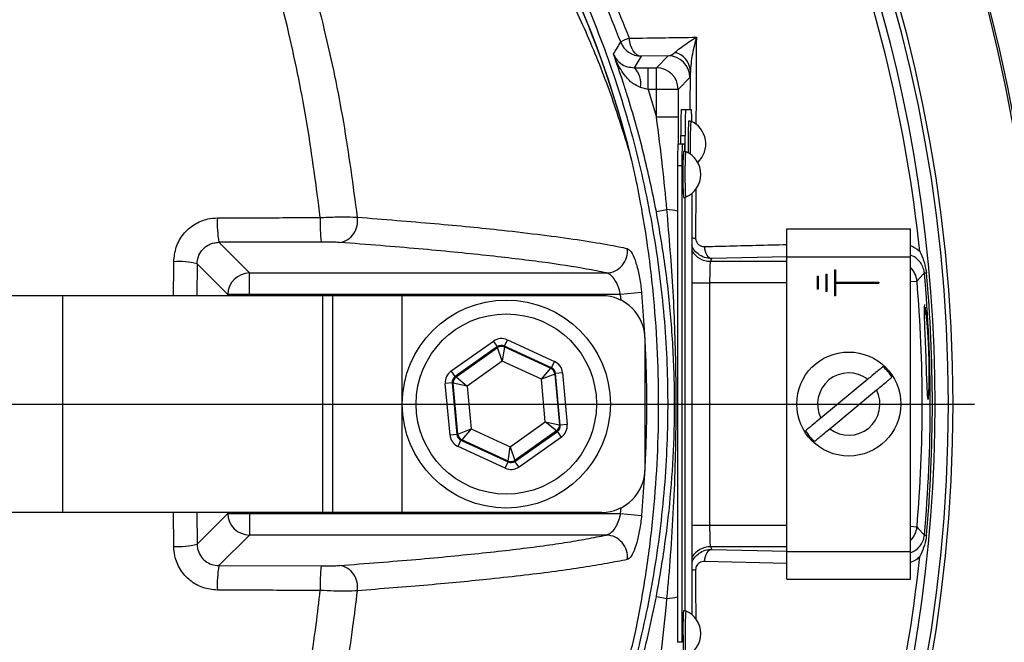
# Model space of a CAD drawing. Extents: x 300 to 4100, y 100 to 5860.
# Drawn here: x 2983 to 3096, y 1309 to 1381 of the extents above; entities that cross this region are included whole.
import ezdxf

# ---------------------------------------------------------------- set-up
doc = ezdxf.new("R2010")
doc.units = 0
doc.header["$LTSCALE"] = 20
doc.layers.get('0').update_dxf_attribs({"linetype": 'CONTINUOUS'})
doc.layers.add('AM_BOR', color=7, linetype='CONTINUOUS')
doc.styles.add('SLDTEXTSTYLE0', font='TXT', dxfattribs={"width": 0.605})
doc.dimstyles.new('SLDDIMSTYLE0', dxfattribs={"dimtxt": 40, "dimasz": 40, "dimexe": 0, "dimexo": 0.0625, "dimgap": 10, "dimtad": 1, "dimdec": 0, "dimrnd": 1e-09, "dimzin": 12, "dimtxsty": 'SLDTEXTSTYLE0', "dimsah": 1, "dimcen": 0.09, "dimazin": 3, "dimtfac": 1, "dimtdec": 0, "dimtofl": 0, "dimtmove": 0, "dimatfit": 3, "dimtolj": 1, "dimtzin": 12})
doc.dimstyles.new('SLDDIMSTYLE2', dxfattribs={"dimtxt": 40, "dimasz": 40, "dimexe": 0, "dimexo": 0.0625, "dimgap": 10, "dimtad": 1, "dimdec": 0, "dimrnd": 1e-09, "dimzin": 12, "dimtxsty": 'SLDTEXTSTYLE0', "dimsah": 1, "dimcen": 0.09, "dimazin": 3, "dimtfac": 1, "dimtdec": 0, "dimtmove": 0, "dimatfit": 3, "dimtolj": 1, "dimtzin": 12})

# ---------------------------------------------------------------- blocks, each defined once
blk = doc.blocks.new('_D_5')
at = {"layer": 'AM_BOR', "color": 7}
for p, q in [((2977.53, 1568.99), (3502.66, 1568.99)), ((3482.66, 1568.99), (3482.66, 1336.45)), ((3412.11, 1490.92), (3412.11, 1504.67)), ((3412.11, 1504.67), (3473.5, 1504.67)), ((3473.5, 1504.67), (3473.5, 1490.92)), ((3412.11, 1414.53), (3412.11, 1400.78)), ((3473.5, 1400.78), (3473.5, 1414.53)), ((3412.11, 1400.78), (3473.5, 1400.78)), ((3113.05, 1336.45), (3502.66, 1336.45))]:
    blk.add_line(p, q, dxfattribs=at)
for points in [[(3482.66, 1568.99), (3477.66, 1528.99), (3487.66, 1528.99)], [(3482.66, 1336.45), (3487.66, 1376.45), (3477.66, 1376.45)]]:
    blk.add_solid(points, dxfattribs=at)
at = {"layer": 'AM_BOR', "color": 7, "char_height": 40, "attachment_point": 1, "rotation": 90, "style": 'SLDTEXTSTYLE0'}
for s, insert in [('233', (3351.38, 1406.89)), ('9.2', (3421.93, 1414.53))]:
    blk.add_mtext(s, dxfattribs=dict(at, insert=insert))
blk = doc.blocks.new('_D_6')
at = {"layer": 'AM_BOR', "color": 7}
for p, q in [((3482.66, 1336.45), (3482.66, 1396.45)), ((3113.05, 1336.45), (3502.66, 1336.45)), ((3482.66, 1029.75), (3482.66, 1336.45)), ((3412.11, 1236.57), (3412.11, 1250.32)), ((3412.11, 1250.32), (3473.5, 1250.32)), ((3473.5, 1250.32), (3473.5, 1236.57)), ((3412.11, 1129.63), (3412.11, 1115.88)), ((3473.5, 1115.88), (3473.5, 1129.63)), ((3412.11, 1115.88), (3473.5, 1115.88)), ((2982.24, 1029.75), (3502.66, 1029.75)), ((3482.66, 1029.75), (3482.66, 969.75))]:
    blk.add_line(p, q, dxfattribs=at)
for points in [[(3482.66, 1336.45), (3487.66, 1376.45), (3477.66, 1376.45)], [(3482.66, 1029.75), (3477.66, 989.75), (3487.66, 989.75)]]:
    blk.add_solid(points, dxfattribs=at)
at = {"layer": 'AM_BOR', "color": 7, "char_height": 40, "attachment_point": 1, "rotation": 90, "style": 'SLDTEXTSTYLE0'}
for s, insert in [('12.1', (3421.93, 1129.63)), ('307', (3351.38, 1137.27))]:
    blk.add_mtext(s, dxfattribs=dict(at, insert=insert))
blk = doc.blocks.new('_D_10')
at = {"layer": 'AM_BOR', "color": 7}
for p, q in [((3010.57, 1850.67), (2996.82, 1850.67)), ((2996.82, 1850.67), (2996.82, 1789.28)), ((3117.52, 1850.67), (3131.27, 1850.67)), ((3131.27, 1850.67), (3131.27, 1789.28)), ((2919.05, 1530.45), (2919.05, 1800.11)), ((3209.05, 1374.08), (3209.05, 1800.11)), ((2996.82, 1789.28), (3010.57, 1789.28)), ((3131.27, 1789.28), (3117.52, 1789.28)), ((2919.05, 1780.11), (2859.05, 1780.11)), ((3209.05, 1780.11), (2919.05, 1780.11)), ((3209.05, 1780.11), (3269.05, 1780.11))]:
    blk.add_line(p, q, dxfattribs=at)
for points in [[(2919.05, 1780.11), (2879.05, 1785.11), (2879.05, 1775.11)], [(3209.05, 1780.11), (3249.05, 1775.11), (3249.05, 1785.11)]]:
    blk.add_solid(points, dxfattribs=at)
at = {"layer": 'AM_BOR', "color": 7, "char_height": 40, "attachment_point": 1, "style": 'SLDTEXTSTYLE0'}
for s, insert in [('290', (3018.21, 1911.39)), ('11.4', (3010.57, 1840.84))]:
    blk.add_mtext(s, dxfattribs=dict(at, insert=insert))
blk = doc.blocks.new('SW_CENTERMARKSYMBOL_0')
at = {"layer": 'AM_BOR', "color": 0}
blk.add_line((5, 0), (174, 0), dxfattribs=at)

msp = doc.modelspace()

# ---------------------------------------------------------------- linework, layer by layer
at = {"color": 7, "linetype": 'CONTINUOUS'}
for p, q in [((3054.59, 1376.59), (3053.81, 1375.26)), ((3057.72, 1376.63), (3054.59, 1376.59)), ((3056.36, 1375.26), (3057.72, 1376.63)), ((3053.81, 1375.26), (3055.41, 1375.26)), ((3055.41, 1372.76), (3055.41, 1375.26)), ((3055.41, 1375.26), (3056.36, 1375.26)), ((3056.36, 1372.76), (3056.36, 1375.26)), ((3060.27, 1370.45), (3060.28, 1374.89)), ((3060.22, 1374.13), (3058.86, 1372.76)), ((3055.41, 1372.76), (3054.53, 1372.99)), ((3055.41, 1372.76), (3056.36, 1369.56)), ((3056.36, 1372.76), (3055.41, 1372.76)), ((3056.36, 1369.56), (3056.36, 1372.76)), ((3058.86, 1372.76), (3056.36, 1372.76)), ((3058.86, 1372.76), (3058.86, 1369.56)), ((3059.22, 1370.45), (3059.72, 1370.45)), ((3059.72, 1370.45), (3060.4, 1370.45)), ((3058.86, 1369.56), (3056.36, 1369.56)), ((3058.86, 1369.56), (3058.86, 1366.45)), ((3060.31, 1369.1), (3060.06, 1369.1)), ((3059.16, 1366.45), (3059.16, 1367.45)), ((3059.16, 1367.45), (3059.66, 1367.45)), ((3059.66, 1365.6), (3059.66, 1367.45)), ((3059.35, 1366.45), (3058.85, 1366.45)), ((3059.61, 1366.45), (3059.35, 1366.45)), ((3059.73, 1365.6), (3059.48, 1365.6)), ((3058.81, 1363.95), (3058.81, 1308.95)), ((3059.31, 1363.95), (3058.81, 1363.95)), ((3059.31, 1363.95), (3059.31, 1308.95)), ((3060.45, 1360.74), (3060.45, 1312.16)), ((3060.9, 1361.3), (3060.88, 1355.59)), ((3059.48, 1360.3), (3059.73, 1360.3)), ((3059.66, 1312.6), (3059.66, 1360.3)), ((3059.66, 1312.6), (3059.66, 1360.3)), ((3056.36, 1358.66), (3057.58, 1358.89)), ((3071.42, 1353.45), (3071.42, 1356.65)), ((3071.42, 1356.65), (3085.67, 1356.65)), ((3085.67, 1353.45), (3085.67, 1356.65)), ((3017.7, 1355.14), (3005.89, 1355.11)), ((3005.89, 1355.11), (3009.42, 1351.58)), ((3003.38, 1352.62), (3003.36, 1348.95)), ((3006.92, 1349.08), (3003.38, 1352.62)), ((3062.74, 1353.23), (3062.59, 1352.92)), ((3062.59, 1352.92), (3071.42, 1352.92)), ((3071.43, 1353.44), (3062.74, 1353.23)), ((3071.42, 1319.45), (3071.42, 1353.45)), ((3071.42, 1353.45), (3085.67, 1353.45)), ((3085.67, 1319.45), (3085.67, 1353.45)), ((3009.42, 1351.58), (3050.59, 1351.58)), ((3009.42, 1349.08), (3009.42, 1351.58)), ((3075.92, 1351.45), (3076.02, 1351.45)), ((3075.92, 1351.45), (3075.92, 1349.45)), ((3076.02, 1351.45), (3076.02, 1349.45)), ((3076.92, 1351.95), (3076.92, 1348.95)), ((3076.92, 1351.95), (3077.02, 1351.95)), ((3077.02, 1351.95), (3077.02, 1350.5)), ((3087.27, 1351.58), (3087.51, 1351.6)), ((3060.45, 1350.42), (3062.5, 1350.42)), ((3062.5, 1350.42), (3062.5, 1322.48)), ((3071.42, 1350.42), (3062.5, 1350.42)), ((3074.92, 1351.2), (3075.02, 1351.2)), ((3074.92, 1351.2), (3074.92, 1349.7)), ((3075.02, 1351.2), (3075.02, 1349.7)), ((3077.02, 1350.5), (3082.02, 1350.5)), ((3077.02, 1350.4), (3082.02, 1350.4)), ((3077.02, 1350.4), (3077.02, 1348.95)), ((3082.02, 1350.5), (3082.02, 1350.4)), ((3085.67, 1350.57), (3086.41, 1350.63)), ((3054.66, 1349.31), (3052.22, 1349.08)), ((3075.02, 1349.7), (3074.92, 1349.7)), ((3076.02, 1349.45), (3075.92, 1349.45)), ((2987.88, 1348.95), (2941.84, 1348.95)), ((3017.88, 1348.95), (2987.88, 1348.95)), ((2987.88, 1323.95), (2987.88, 1348.95)), ((3006.92, 1348.95), (3006.92, 1349.08)), ((3009.42, 1349.08), (3006.92, 1349.08)), ((3052.22, 1349.08), (3009.42, 1349.08)), ((3009.42, 1349.08), (3009.42, 1348.95)), ((3019.05, 1348.95), (3017.88, 1348.95)), ((3017.88, 1323.95), (3017.88, 1348.95)), ((3019.05, 1323.95), (3019.05, 1348.95)), ((3027.05, 1348.95), (3019.05, 1348.95)), ((3050.05, 1348.95), (3027.05, 1348.95)), ((3027.05, 1323.95), (3027.05, 1348.95)), ((3052.28, 1348.42), (3052.22, 1349.08)), ((3077.02, 1348.95), (3076.92, 1348.95)), ((3087.39, 1346.85), (3087.39, 1346.73)), ((3032.68, 1340.27), (3037.57, 1343.72)), ((3038.04, 1343.07), (3037.57, 1343.72)), ((3038.83, 1343.14), (3039.17, 1343.87)), ((3039.17, 1343.87), (3044.61, 1341.36)), ((3055.05, 1328.95), (3055.05, 1343.95)), ((3038.04, 1343.07), (3033.15, 1339.61)), ((3033.25, 1339.57), (3038.05, 1342.96)), ((3038.05, 1342.96), (3038.04, 1343.07)), ((3038.59, 1341.38), (3038.05, 1342.96)), ((3038.84, 1343.03), (3038.59, 1341.38)), ((3044.27, 1340.63), (3038.83, 1343.14)), ((3038.83, 1343.14), (3038.84, 1343.03)), ((3038.84, 1343.03), (3044.18, 1340.57)), ((3038.59, 1341.38), (3034.55, 1338.52)), ((3043.09, 1339.31), (3038.59, 1341.38)), ((3044.27, 1340.63), (3044.61, 1341.36)), ((3033.15, 1339.61), (3032.68, 1340.27)), ((3043.09, 1339.31), (3044.18, 1340.57)), ((3044.18, 1340.57), (3044.27, 1340.63)), ((3033.15, 1339.61), (3033.25, 1339.57)), ((3033.25, 1339.57), (3034.55, 1338.52)), ((3044.64, 1339.91), (3043.09, 1339.31)), ((3043.54, 1334.38), (3043.09, 1339.31)), ((3044.73, 1339.98), (3044.64, 1339.91)), ((3044.64, 1339.91), (3045.18, 1334.06)), ((3045.53, 1340.05), (3044.73, 1339.98)), ((3045.28, 1334.02), (3044.73, 1339.98)), ((3045.53, 1340.05), (3046.08, 1334.09)), ((3080.74, 1339.31), (3075.33, 1334.83)), ((3032.81, 1338.89), (3032.01, 1338.81)), ((3032.56, 1332.85), (3032.01, 1338.81)), ((3032.81, 1338.89), (3033.36, 1332.92)), ((3032.91, 1338.84), (3032.81, 1338.89)), ((3033.45, 1332.99), (3032.91, 1338.84)), ((3034.55, 1338.52), (3032.91, 1338.84)), ((3034.55, 1338.52), (3035, 1333.59)), ((3076.35, 1333.6), (3081.76, 1338.07)), ((3033.45, 1332.99), (3035, 1333.59)), ((3035, 1333.59), (3033.91, 1332.33)), ((3035, 1333.59), (3039.5, 1331.52)), ((3039.5, 1331.52), (3043.54, 1334.38)), ((3044.84, 1333.34), (3040.04, 1329.95)), ((3040.05, 1329.83), (3044.95, 1333.29)), ((3043.54, 1334.38), (3045.18, 1334.06)), ((3044.84, 1333.34), (3043.54, 1334.38)), ((3044.95, 1333.29), (3044.84, 1333.34)), ((3045.41, 1332.64), (3044.95, 1333.29)), ((3045.18, 1334.06), (3045.28, 1334.02)), ((3046.08, 1334.09), (3045.28, 1334.02)), ((3033.36, 1332.92), (3032.56, 1332.85)), ((3033.36, 1332.92), (3033.45, 1332.99)), ((3033.48, 1331.54), (3033.82, 1332.27)), ((3033.91, 1332.33), (3033.82, 1332.27)), ((3033.82, 1332.27), (3039.26, 1329.76)), ((3039.25, 1329.87), (3033.91, 1332.33)), ((3045.41, 1332.64), (3040.52, 1329.18)), ((3038.92, 1329.04), (3033.48, 1331.54)), ((3039.25, 1329.87), (3039.5, 1331.52)), ((3039.5, 1331.52), (3040.04, 1329.95)), ((3039.26, 1329.76), (3039.25, 1329.87)), ((3040.04, 1329.95), (3040.05, 1329.83)), ((3038.92, 1329.04), (3039.26, 1329.76)), ((3040.52, 1329.18), (3040.05, 1329.83)), ((3052.22, 1323.82), (3052.28, 1324.48)), ((2987.88, 1323.95), (2941.84, 1323.95)), ((3017.88, 1323.95), (2987.88, 1323.95)), ((3000.69, 1320.03), (3000.68, 1323.95)), ((3003.36, 1323.95), (3003.38, 1320.28)), ((3003.38, 1320.28), (3006.92, 1323.82)), ((3006.92, 1323.82), (3006.92, 1323.95)), ((3006.92, 1323.82), (3009.42, 1323.82)), ((3009.42, 1323.95), (3009.42, 1323.82)), ((3009.42, 1323.82), (3052.22, 1323.82)), ((3009.42, 1323.82), (3009.42, 1321.33)), ((3019.05, 1323.95), (3017.88, 1323.95)), ((3027.05, 1323.95), (3019.05, 1323.95)), ((3050.05, 1323.95), (3027.05, 1323.95)), ((3052.22, 1323.82), (3054.66, 1323.59)), ((3060.45, 1322.48), (3062.5, 1322.48)), ((3062.5, 1322.48), (3071.42, 1322.48)), ((3085.67, 1322.34), (3086.41, 1322.27)), ((3009.42, 1321.33), (3005.89, 1317.8)), ((3050.59, 1321.33), (3009.42, 1321.33)), ((3087.27, 1321.32), (3087.51, 1321.3)), ((3071.42, 1319.98), (3062.59, 1319.98)), ((3062.59, 1319.98), (3062.74, 1319.67)), ((3062.74, 1319.67), (3071.43, 1319.46)), ((3071.42, 1316.25), (3071.42, 1319.45)), ((3071.42, 1319.45), (3085.67, 1319.45)), ((3085.67, 1316.25), (3085.67, 1319.45)), ((3005.89, 1317.8), (3017.7, 1317.76)), ((3071.42, 1318.05), (3061.89, 1318.28)), ((3071.42, 1316.25), (3085.67, 1316.25)), ((3056.36, 1314.25), (3057.58, 1314.01)), ((3059.73, 1312.6), (3059.48, 1312.6)), ((3059.31, 1308.95), (3058.81, 1308.95))]:
    msp.add_line(p, q, dxfattribs=at)
at = {"color": 7, "linetype": 'CONTINUOUS', "flags": 128}
for points in [[(3054.59, 1376.59), (3054.35, 1376.64), (3054.12, 1376.75), (3053.9, 1376.94), (3053.7, 1377.19), (3053.53, 1377.5), (3053.39, 1377.85), (3053.28, 1378.25), (3053.22, 1378.66)], [(3061.89, 1354.62), (3061.92, 1354.35), (3061.98, 1354.09), (3062.06, 1353.85), (3062.17, 1353.64), (3062.29, 1353.47), (3062.43, 1353.34), (3062.58, 1353.26), (3062.74, 1353.23)], [(3087.27, 1351.58), (3087.13, 1351.43), (3086.49, 1350.72), (3086.41, 1350.63)], [(3087.3, 1347.95), (3087.3, 1347.95), (3087.26, 1347.64), (3087.26, 1346.74), (3087.3, 1345.36), (3087.35, 1343.66), (3087.42, 1341.81), (3087.49, 1340.04), (3087.55, 1338.54), (3087.61, 1337.48), (3087.68, 1336.98), (3087.74, 1337.1), (3087.79, 1337.82), (3087.82, 1338.55), (3087.82, 1338.55)], [(3086.41, 1322.27), (3086.57, 1322.1), (3087.21, 1321.39), (3087.27, 1321.32)], [(3062.74, 1319.67), (3062.58, 1319.64), (3062.43, 1319.56), (3062.29, 1319.43), (3062.17, 1319.26), (3062.06, 1319.05), (3061.98, 1318.81), (3061.92, 1318.55), (3061.89, 1318.28)]]:
    msp.add_lwpolyline(points, dxfattribs=at)
at = {"color": 7, "linetype": 'CONTINUOUS'}
for centre, radius in [((2919.05, 1336.45), 171.5), ((3039.05, 1336.45), 12), ((3039.05, 1336.45), 10.4), ((3078.55, 1336.45), 6)]:
    msp.add_circle(centre, radius, dxfattribs=at)
for centre, radius, start, end in [((2919.05, 1336.45), 193.44, 0.0759, 90), ((2919.05, 1336.45), 181.52, 270, 90), ((2919.05, 1336.45), 181.31, 270, 90), ((2919.05, 1336.45), 171, 270, 90), ((2939.05, 1336.45), 117.87, 14.1532, 73.5763), ((2939.05, 1336.45), 117.88, 13.7771, 73.5751), ((2919.05, 1336.45), 169.47, 324.5908, 35.4092), ((2919.05, 1336.45), 168.61, 5.9962, 35.4092), ((2779.82, 1540.51), 317.1, 328.9238, 329.2178), ((3055.1, 1373.11), 5.86, 108.7651, 119.2394), ((3054.59, 1379.09), 2.5, 200.27, 269.9895), ((3057.72, 1374.13), 2.5, 0.0204, 89.9796), ((3057.98, 1374.78), 2.3, 2.8531, 77.1263), ((3052.01, 1373.43), 2.56, 350.0964, 45.5021), ((3056.36, 1372.76), 2.5, 0.0204, 89.9796), ((3102.18, 1368.2), 43.02, 177.0017, 180.9986), ((3102.68, 1368.2), 43.02, 177.0017, 180.9986), ((3042.05, 1369.17), 18.39, 359.6005, 4.0032), ((3120.84, 1366.57), 60.83, 177.6103, 181.039), ((3122.14, 1366.52), 61.88, 177.6125, 181.1303), ((3059.18, 1366.45), 2.88, 312.667, 66.876), ((3094.65, 1364.58), 35.85, 177.0017, 180.9986), ((3095.15, 1364.58), 35.85, 177.0017, 180.9986), ((3050.92, 1365.69), 8.73, 359.415, 5.0018), ((3115.03, 1362.95), 55.62, 177.269, 182.731), ((3107.11, 1362.95), 47.46, 176.8026, 183.2048), ((3058.6, 1362.95), 2.88, 293.124, 66.876), ((3057.53, 1354.53), 4.36, 73.0029, 89.3576), ((3018.16, 1357.24), 12.45, 176.8414, 189.877), ((3036.81, 1357.28), 19.23, 177.9502, 186.3766), ((3019.43, 1357.52), 2.47, 279.5388, 11.2641), ((3061.17, 1360.54), 4.96, 261.7144, 266.6872), ((3050.51, 1354.08), 2.51, 271.7419, 7.1697), ((3062.59, 1355.42), 2.5, 211.3122, 269.9647), ((3001.31, 1344.95), 7.95, 74.9261, 94.4834), ((3009.43, 1349.07), 2.5, 90.1836, 179.8164), ((3083.92, 1350.42), 2.5, 4.9131, 45.6045), ((2919.05, 1336.45), 168.9, 354.8615, 5.1385), ((2919.05, 1336.45), 169.14, 354.8615, 5.1385), ((2919.05, 1336.45), 167.97, 355.1575, 4.8425), ((2919.05, 1336.45), 136.22, 354.5834, 5.4166), ((3050.05, 1343.95), 5, 0, 90), ((3086.79, 1346.85), 0.6, 0, 36.6894), ((3038.51, 1342.3), 0.8, 65.2545, 125.2331), ((3043.84, 1339.84), 0.8, 5.2545, 65.2331), ((3078.55, 1336.45), 5.86, 31.7769, 47.4624), ((3033.71, 1338.91), 0.8, 125.2545, 185.2331), ((3078.55, 1336.45), 3.6, 52.4592, 206.78), ((3078.55, 1336.45), 3.6, 232.4592, 26.78), ((3044.38, 1333.99), 0.8, 305.2545, 5.2331), ((3078.55, 1336.45), 5.86, 211.7769, 227.4624), ((3034.25, 1333.06), 0.8, 185.2545, 245.2331), ((3039.58, 1330.6), 0.8, 245.2545, 305.2331), ((3050.05, 1328.95), 5, 270, 0), ((2919.05, 1336.45), 193.44, 270, 356.9606), ((3009.43, 1323.83), 2.5, 180.1836, 269.8164), ((3083.92, 1322.49), 2.5, 314.3955, 355.0869), ((3050.51, 1318.82), 2.51, 352.8303, 88.2581), ((3001.31, 1327.95), 7.95, 265.5166, 285.0739), ((3062.59, 1317.48), 2.5, 90.0353, 148.6878), ((2919.05, 1336.45), 168.61, 324.5908, 354.0038), ((3018.16, 1315.66), 12.45, 170.123, 183.1586), ((3036.81, 1315.63), 19.23, 173.6234, 182.0498), ((3019.43, 1315.38), 2.47, 348.7359, 80.4612), ((3061.17, 1312.36), 4.96, 93.3128, 98.2856), ((3057.53, 1318.38), 4.36, 270.6424, 286.9971), ((3095.7, 1310.56), 36.28, 176.7709, 181.454), ((3095.49, 1310.56), 35.81, 176.7337, 181.4778), ((3058.6, 1309.95), 2.88, 293.124, 66.876), ((3090.82, 1309.09), 31.39, 178.994, 183.2587), ((3090.64, 1309.08), 30.96, 178.9727, 183.297)]:
    msp.add_arc(centre, radius, start, end, dxfattribs=at)
for centre, major_axis, ratio, start_param, end_param in [((3062.59, 1350.42), (0, 2.5), 0.03491, 0.034907, 1.570796), ((3038.5, 1342.41), (0.15, -1.59), 0.999797, 2.618082, 3.665103), ((3038.5, 1342.41), (-0.073, 0.797), 0.999391, 5.759674, 6.806696), ((3043.94, 1339.91), (-1.31, -0.92), 0.999797, 2.618082, 3.665103), ((3033.61, 1338.96), (1.45, -0.67), 0.999797, 2.618082, 3.665103), ((3043.94, 1339.91), (0.654, 0.462), 0.999391, 5.759674, 6.806696), ((3033.61, 1338.96), (0.727, -0.335), 0.999391, 2.618082, 3.665103), ((3044.48, 1333.94), (0.727, -0.335), 0.999391, 5.759674, 6.806696), ((3044.48, 1333.94), (-1.45, 0.67), 0.999797, 2.618082, 3.665103), ((3034.15, 1333), (1.31, 0.92), 0.999797, 2.618082, 3.665103), ((3034.15, 1333), (0.654, 0.462), 0.999391, 2.618082, 3.665103), ((3039.59, 1330.49), (-0.15, 1.59), 0.999797, 2.618082, 3.665103), ((3039.59, 1330.49), (-0.073, 0.797), 0.999391, 2.618082, 3.665103), ((3062.59, 1322.48), (0, 2.5), 0.03491, 1.570796, 3.106686)]:
    msp.add_ellipse(centre, major_axis=major_axis, ratio=ratio, start_param=start_param, end_param=end_param, dxfattribs=at)
for points, knots in [([(3200.36, 1356.41), (3199.15, 1362.45), (3196.74, 1374.47), (3191.71, 1392.07), (3185.64, 1409.19), (3178.7, 1425.26), (3171.01, 1440.31), (3162.68, 1454.37), (3153.46, 1467.96), (3143.41, 1481), (3132.55, 1493.42), (3120.91, 1505.19), (3108.57, 1516.22), (3095.58, 1526.44), (3082.05, 1535.73), (3067.99, 1544.09), (3053.39, 1551.54), (3038.29, 1558.04), (3022.8, 1563.57), (3007.01, 1568.08), (2990.92, 1571.54), (2974.62, 1573.94), (2958.18, 1575.22), (2941.73, 1575.36), (2925.32, 1574.37), (2908.98, 1572.26), (2892.81, 1569.02), (2876.92, 1564.69), (2861.38, 1559.29), (2847.5, 1553.36), (2835.2, 1547.2), (2824.42, 1541.06), (2814.02, 1534.36), (2802.82, 1526.27), (2791.11, 1516.61), (2779.16, 1505.23), (2772.07, 1496.96), (2768.54, 1492.85)], [0, 0, 0, 0, 0.032639, 0.06489, 0.09689, 0.128779, 0.157536, 0.186338, 0.215294, 0.244454, 0.27353, 0.302631, 0.332063, 0.361176, 0.390089, 0.418923, 0.4478, 0.476842, 0.505929, 0.534866, 0.563776, 0.593033, 0.622074, 0.651034, 0.680093, 0.709115, 0.738239, 0.767349, 0.796314, 0.825274, 0.847269, 0.869139, 0.890945, 0.912752, 0.942311, 0.971335, 1, 1, 1, 1]), ([(2771.39, 1493.88), (2773.72, 1496.57), (2778.38, 1501.94), (2787.28, 1510.93), (2798.21, 1520.69), (2811.44, 1530.81), (2825.38, 1539.94), (2839.48, 1547.79), (2853.64, 1554.44), (2867.76, 1559.98), (2882.21, 1564.62), (2896.91, 1568.34), (2912.06, 1571.17), (2927.66, 1573.02), (2943.64, 1573.82), (2959.66, 1573.57), (2975.61, 1572.26), (2991.45, 1569.89), (3007.12, 1566.45), (3022.6, 1562.01), (3037.77, 1556.58), (3052.56, 1550.21), (3067.14, 1542.8), (3081.43, 1534.29), (3095.37, 1524.65), (3108.66, 1514.12), (3121.24, 1502.76), (3133.15, 1490.53), (3144.34, 1477.43), (3154.76, 1463.5), (3164.26, 1448.91), (3172.79, 1433.74), (3180.07, 1418.51), (3186.18, 1403.3), (3191.22, 1388.21), (3195.46, 1372.87), (3197.57, 1362.48), (3198.62, 1357.29)], [0, 0, 0, 0, 0.019072, 0.038146, 0.067854, 0.097646, 0.127445, 0.157163, 0.1842, 0.21132, 0.23847, 0.265593, 0.292633, 0.321163, 0.349789, 0.378449, 0.407078, 0.43561, 0.464317, 0.493112, 0.521938, 0.550736, 0.579445, 0.609649, 0.63995, 0.670289, 0.700601, 0.730815, 0.761837, 0.792959, 0.824114, 0.855232, 0.88625, 0.914661, 0.94312, 0.971583, 1, 1, 1, 1]), ([(3198.88, 1355.04), (3197.64, 1361.24), (3195.17, 1373.59), (3189.95, 1391.7), (3183.63, 1409.34), (3176.08, 1426.46), (3167.33, 1443), (3157.4, 1458.88), (3146.36, 1474.02), (3134.63, 1487.96), (3122.36, 1500.68), (3109.69, 1512.21), (3096.31, 1522.85), (3082.27, 1532.56), (3067.64, 1541.24), (3052.71, 1548.77), (3037.6, 1555.17), (3022.39, 1560.48), (3006.91, 1564.78), (2991.24, 1568.06), (2975.45, 1570.29), (2959.61, 1571.46), (2943.78, 1571.53), (2927.79, 1570.52), (2911.7, 1568.38), (2895.6, 1565.06), (2879.81, 1560.63), (2864.41, 1555.1), (2849.46, 1548.5), (2835.46, 1541.07), (2822.44, 1532.96), (2810.44, 1524.3), (2799.06, 1514.96), (2792.09, 1508.11), (2788.62, 1504.71)], [0, 0, 0, 0, 0.035258, 0.070152, 0.104931, 0.139653, 0.17439, 0.209169, 0.24397, 0.278766, 0.310637, 0.342462, 0.374225, 0.405918, 0.437538, 0.469087, 0.49913, 0.529095, 0.558972, 0.588751, 0.618425, 0.647989, 0.677448, 0.706814, 0.737493, 0.768098, 0.798638, 0.829121, 0.859558, 0.889963, 0.917676, 0.945292, 0.97275, 1, 1, 1, 1]), ([(3118.51, 1369.26), (3114.68, 1380.58), (3109.06, 1397.18), (3101.67, 1419.08), (3096.32, 1434.97), (3090.98, 1450.88), (3087.48, 1461.44), (3085.73, 1466.73)], [0, 0, 0, 0, 0.34791, 0.510656, 0.673443, 0.836559, 1, 1, 1, 1]), ([(3053.22, 1294.24), (3052.43, 1292.22), (3050.86, 1288.17), (3048.09, 1282.26), (3045.03, 1276.48), (3041.02, 1269.84), (3035.87, 1262.48), (3029.3, 1254.6), (3022.02, 1247.24), (3014.15, 1240.54), (3005.79, 1234.56), (2997, 1229.33), (2987.7, 1224.81), (2978.79, 1221.39), (2970.19, 1218.8), (2962.01, 1216.96), (2952.99, 1215.56), (2943.43, 1214.61), (2932.57, 1214.12), (2920.2, 1214.34), (2906.34, 1215.61), (2891.77, 1218.14), (2877.29, 1221.9), (2863.63, 1226.69), (2850.93, 1232.28), (2839.16, 1238.52), (2827.79, 1245.67), (2817.66, 1253.15), (2808.75, 1260.7), (2801.35, 1267.75), (2794.73, 1274.81), (2788.9, 1281.67), (2783.92, 1288.24), (2780, 1294.66), (2776.88, 1300.82), (2774.24, 1307.27), (2772.14, 1313.93), (2770.58, 1320.71), (2769.58, 1327.61), (2769.14, 1334.61), (2769.27, 1341.3), (2769.91, 1347.92), (2771.03, 1354.44), (2772.77, 1361.2), (2775.06, 1367.81), (2778.02, 1374.52), (2781.69, 1381.2), (2786.15, 1387.76), (2791.13, 1393.95), (2797.76, 1401.45), (2806.28, 1410.06), (2817.12, 1419.39), (2828.82, 1427.96), (2841.18, 1435.56), (2854.04, 1442.12), (2867.38, 1447.66), (2881.31, 1452.16), (2895.55, 1455.53), (2909.92, 1457.72), (2924.39, 1458.78), (2939.05, 1458.67), (2952.22, 1457.5), (2963.76, 1455.66), (2973.65, 1453.18), (2983.4, 1449.86), (2992.8, 1445.73), (3001.78, 1440.84), (3010.28, 1435.26), (3018.37, 1428.92), (3025.87, 1421.92), (3032.73, 1414.35), (3038.9, 1406.29), (3044.42, 1397.64), (3049.32, 1388.44), (3051.91, 1381.94), (3053.22, 1378.66)], [0, 0, 0, 0, 0.0085751, 0.0171502, 0.0257785, 0.0344067, 0.0477989, 0.061286, 0.0749201, 0.0887551, 0.1021434, 0.1156255, 0.1292529, 0.1430789, 0.1534572, 0.1649044, 0.1763546, 0.1896782, 0.2030017, 0.2193817, 0.2385726, 0.2579034, 0.2776766, 0.2976025, 0.3150406, 0.33258, 0.3504311, 0.3683867, 0.382738, 0.3970895, 0.4093067, 0.421524, 0.4332937, 0.4424203, 0.4515468, 0.4608098, 0.4700726, 0.4791996, 0.4883264, 0.4975949, 0.5068634, 0.5146856, 0.5238389, 0.5329923, 0.5422864, 0.5515808, 0.5621214, 0.5726623, 0.5833462, 0.5940331, 0.6128775, 0.6318387, 0.6511739, 0.6706414, 0.6894534, 0.7083927, 0.7277391, 0.7472283, 0.7660894, 0.7850832, 0.804492, 0.824042, 0.8374214, 0.8508813, 0.8644802, 0.8782665, 0.8915727, 0.9049711, 0.9185122, 0.9322494, 0.9455256, 0.9589004, 0.9723697, 0.9860652, 1, 1, 1, 1]), ([(3052.24, 1378.23), (3050.95, 1381.47), (3048.43, 1387.81), (3043.66, 1396.8), (3038.29, 1405.29), (3032.14, 1413.38), (3025.35, 1420.91), (3017.97, 1427.83), (3010.08, 1434.08), (3001.6, 1439.7), (2992.69, 1444.58), (2983.41, 1448.69), (2973.86, 1451.99), (2963.97, 1454.52), (2952.54, 1456.36), (2939.61, 1457.55), (2925.15, 1457.73), (2910.54, 1456.73), (2896.09, 1454.55), (2881.98, 1451.23), (2868.23, 1446.83), (2854.75, 1441.28), (2841.81, 1434.68), (2829.57, 1427.14), (2818.02, 1418.71), (2807.08, 1409.31), (2798.47, 1400.58), (2791.85, 1393.06), (2786.96, 1386.98), (2782.54, 1380.48), (2778.92, 1373.87), (2776.04, 1367.31), (2773.8, 1360.86), (2772.08, 1354.2), (2770.96, 1347.73), (2770.34, 1341.24), (2770.21, 1334.76), (2770.62, 1327.92), (2771.6, 1321.12), (2773.12, 1314.43), (2775.16, 1307.93), (2777.71, 1301.62), (2780.77, 1295.54), (2784.61, 1289.2), (2789.49, 1282.72), (2795.2, 1275.96), (2801.76, 1268.92), (2809.14, 1261.82), (2817.98, 1254.3), (2827.92, 1246.91), (2839.11, 1239.8), (2850.94, 1233.47), (2863.61, 1227.85), (2877.07, 1223.1), (2891.32, 1219.33), (2906.03, 1216.71), (2919.94, 1215.42), (2932.34, 1215.2), (2943.13, 1215.66), (2952.8, 1216.63), (2961.78, 1218.02), (2969.93, 1219.85), (2978.43, 1222.41), (2987.22, 1225.79), (2996.33, 1230.2), (3005.13, 1235.42), (3013.44, 1241.36), (3021.2, 1247.96), (3028.35, 1255.15), (3034.93, 1263.02), (3040.54, 1271), (3045.21, 1278.93), (3049.08, 1286.64), (3051.19, 1292), (3052.24, 1294.68)], [0, 0, 0, 0, 0.013898, 0.027129, 0.040453, 0.053919, 0.067579, 0.080856, 0.094224, 0.107735, 0.121441, 0.134792, 0.148235, 0.16182, 0.175598, 0.194563, 0.213658, 0.233171, 0.252831, 0.271738, 0.290778, 0.310236, 0.329835, 0.348754, 0.367797, 0.387223, 0.406778, 0.417283, 0.427786, 0.438404, 0.449021, 0.458069, 0.467116, 0.476302, 0.485488, 0.493218, 0.502239, 0.511259, 0.520419, 0.529578, 0.5386, 0.547621, 0.556777, 0.565933, 0.577483, 0.589624, 0.601765, 0.616361, 0.630956, 0.648483, 0.666108, 0.684044, 0.70209, 0.721386, 0.740823, 0.760708, 0.78075, 0.796343, 0.810092, 0.82384, 0.83515, 0.846457, 0.857259, 0.87062, 0.884074, 0.897672, 0.911469, 0.924829, 0.938284, 0.951885, 0.965686, 0.977087, 0.988544, 1, 1, 1, 1]), ([(2973.23, 1450.04), (2975.79, 1449.21), (2980.94, 1447.55), (2989.12, 1444.1), (2997.74, 1439.71), (3006.66, 1434.1), (3015.16, 1427.64), (3022.88, 1420.57), (3029.77, 1413.07), (3035.87, 1405.21), (3041.36, 1396.76), (3046.1, 1387.86), (3050.06, 1378.63), (3053.23, 1369.09), (3055.61, 1359.19), (3057.12, 1349.18), (3057.77, 1339.19), (3057.58, 1329.23), (3056.55, 1319.21), (3054.67, 1309.34), (3051.98, 1299.73), (3048.51, 1290.4), (3044.22, 1281.29), (3039.18, 1272.6), (3033.46, 1264.42), (3027.1, 1256.77), (3020.03, 1249.59), (3012, 1242.72), (3004.2, 1237.18), (2996.87, 1232.8), (2990.54, 1229.51), (2983.97, 1226.6), (2978.17, 1224.41), (2974.55, 1223.28), (2973.23, 1222.87)], [0, 0, 0, 0, 0.026677, 0.053479, 0.087726, 0.12224, 0.157597, 0.193248, 0.225649, 0.258275, 0.291611, 0.325192, 0.357919, 0.390879, 0.42457, 0.458515, 0.490915, 0.52354, 0.556875, 0.590454, 0.622854, 0.655479, 0.688814, 0.722393, 0.754793, 0.787417, 0.820751, 0.85433, 0.891868, 0.915257, 0.938731, 0.962463, 0.986284, 1, 1, 1, 1]), ([(3053.34, 1365.27), (3052.62, 1367.6), (3051.18, 1372.25), (3048.48, 1378.99), (3045.39, 1385.58), (3041.5, 1392.65), (3036.68, 1400.07), (3030.75, 1407.75), (3024.13, 1414.95), (3016.79, 1421.79), (3011.36, 1425.81), (3008.59, 1427.86)], [0, 0, 0, 0, 0.091751, 0.1835098, 0.2765935, 0.3696787, 0.4927836, 0.6158889, 0.7419219, 0.8679537, 1, 1, 1, 1]), ([(3000.22, 1424.62), (3000.3, 1424.47), (3002.27, 1421.13), (3005.9, 1414.32), (3010.67, 1403.53), (3014.8, 1391.95), (3018, 1380.33), (3020.39, 1368.99), (3021.36, 1361.68), (3021.85, 1358.01)], [0, 0, 0, 0, 0.0079982, 0.1787297, 0.3494461, 0.5263417, 0.7032184, 0.8510381, 1, 1, 1, 1]), ([(3017.59, 1357.96), (3017.13, 1361.55), (3016.2, 1368.75), (3013.95, 1379.81), (3010.96, 1391.07), (3007.08, 1402.47), (3002.47, 1413.37), (2998.88, 1420.33), (2996.96, 1423.72), (2996.9, 1423.81)], [0, 0, 0, 0, 0.147469, 0.296062, 0.467662, 0.639277, 0.81723, 0.9952, 1, 1, 1, 1]), ([(3053.22, 1378.66), (3054.6, 1378.68), (3057.19, 1378.72), (3059.77, 1378.76), (3060.97, 1378.77)], [0, 0, 0, 0, 0.535438, 1, 1, 1, 1]), ([(3058.49, 1377.02), (3058.68, 1377.18), (3059.18, 1377.63), (3060.12, 1378.24), (3060.8, 1378.67), (3060.96, 1378.77), (3060.97, 1378.77)], [0, 0, 0, 0, 0.310302, 0.839846, 0.997075, 1, 1, 1, 1]), ([(3060.97, 1378.77), (3060.97, 1378.77), (3060.91, 1378.55), (3060.67, 1377.63), (3060.38, 1376.31), (3060.31, 1375.27), (3060.28, 1374.89)], [0, 0, 0, 0, 0.003201, 0.160535, 0.690856, 1, 1, 1, 1]), ([(3060.97, 1378.77), (3060.96, 1378.09), (3060.96, 1376.42), (3060.94, 1373.07), (3060.93, 1370.39), (3060.92, 1368.7)], [0, 0, 0, 0, 0.205542, 0.498833, 1, 1, 1, 1]), ([(3056.36, 1358.66), (3055.89, 1360.91), (3054.96, 1365.43), (3053.55, 1370.37), (3052.34, 1374.16), (3051.79, 1375.74), (3051.41, 1376.83)], [0, 0, 0, 0, 0.3665398, 0.7343138, 0.8159816, 1, 1, 1, 1]), ([(3054.53, 1372.99), (3054.23, 1373.12), (3053.48, 1373.45), (3052.5, 1374.6), (3051.82, 1375.78), (3051.48, 1376.62), (3051.41, 1376.83), (3051.41, 1376.83)], [0, 0, 0, 0, 0.185887, 0.458068, 0.866519, 0.997452, 1, 1, 1, 1]), ([(3051.41, 1376.83), (3051.41, 1376.83), (3051.45, 1376.73), (3051.64, 1376.33), (3052.1, 1375.81), (3052.87, 1375.35), (3053.53, 1375.29), (3053.81, 1375.26)], [0, 0, 0, 0, 0.00254, 0.132683, 0.539523, 0.8124, 1, 1, 1, 1]), ([(3057.72, 1376.63), (3057.93, 1376.67), (3058.19, 1376.73), (3058.44, 1376.97), (3058.49, 1377.02)], [0, 0, 0, 0, 0.7950636, 1, 1, 1, 1]), ([(3060.28, 1374.89), (3060.28, 1374.79), (3060.26, 1374.33), (3060.24, 1374.22), (3060.22, 1374.13)], [0, 0, 0, 0, 0.210215, 1, 1, 1, 1]), ([(3057.58, 1358.89), (3057.42, 1360.55), (3057.07, 1364.11), (3056.61, 1367.66), (3056.36, 1369.56)], [0, 0, 0, 0, 0.465126, 1, 1, 1, 1]), ([(3053.34, 1307.63), (3053.45, 1308.07), (3053.68, 1308.94), (3054.33, 1311.98), (3055.19, 1316.73), (3056.26, 1325.25), (3056.82, 1335.9), (3056.35, 1346.7), (3055.29, 1355.58), (3054.39, 1360.66), (3053.69, 1363.89), (3053.46, 1364.81), (3053.34, 1365.27)], [0, 0, 0, 0, 0.0237451, 0.0479813, 0.1602628, 0.2730761, 0.489834, 0.7087057, 0.8290945, 0.9499632, 0.974903, 1, 1, 1, 1]), ([(3056.36, 1314.25), (3056.71, 1316.26), (3057.42, 1320.31), (3058.08, 1326.43), (3058.45, 1332.61), (3058.49, 1339.04), (3058.16, 1345.55), (3057.48, 1352.16), (3056.73, 1356.49), (3056.36, 1358.66)], [0, 0, 0, 0, 0.137332, 0.275319, 0.414038, 0.553492, 0.705348, 0.852385, 1, 1, 1, 1]), ([(3057.58, 1314.01), (3057.73, 1315.67), (3058.2, 1321), (3058.62, 1329.64), (3058.68, 1339.79), (3058.37, 1349.42), (3057.84, 1355.73), (3057.58, 1358.89)], [0, 0, 0, 0, 0.111288, 0.357028, 0.577021, 0.788578, 1, 1, 1, 1]), ([(3000.69, 1352.87), (3000.75, 1353.44), (3000.87, 1354.58), (3001.74, 1356.09), (3003.02, 1357.24), (3004.43, 1357.84), (3005.36, 1357.9), (3005.72, 1357.93)], [0, 0, 0, 0, 0.216442, 0.432432, 0.647591, 0.861723, 1, 1, 1, 1]), ([(3005.72, 1357.93), (3007.38, 1357.94), (3011.34, 1357.95), (3015.3, 1357.96), (3017.59, 1357.96)], [0, 0, 0, 0, 0.420505, 1, 1, 1, 1]), ([(3017.59, 1357.96), (3018.15, 1357.99), (3019.28, 1358.05), (3020.8, 1358.06), (3021.51, 1358.02), (3021.85, 1358.01)], [0, 0, 0, 0, 0.341083, 0.683057, 1, 1, 1, 1]), ([(3021.85, 1358.01), (3024.91, 1357.76), (3031.02, 1357.28), (3037.93, 1356.6), (3043.28, 1355.97), (3047.32, 1355.42), (3050.13, 1354.96), (3051.95, 1354.62), (3052.68, 1354.46), (3053, 1354.4)], [0, 0, 0, 0, 0.21692, 0.433843, 0.582624, 0.731525, 0.880306, 0.947013, 1, 1, 1, 1]), ([(3003.38, 1352.62), (3003.41, 1352.9), (3003.47, 1353.46), (3003.9, 1354.2), (3004.54, 1354.77), (3005.25, 1355.06), (3005.71, 1355.09), (3005.89, 1355.11)], [0, 0, 0, 0, 0.21577, 0.431411, 0.646643, 0.861247, 1, 1, 1, 1]), ([(3019.84, 1355.09), (3019.67, 1355.1), (3019.31, 1355.12), (3018.55, 1355.14), (3017.98, 1355.14), (3017.7, 1355.14)], [0, 0, 0, 0, 0.316399, 0.658248, 1, 1, 1, 1]), ([(3050.59, 1351.58), (3049.85, 1351.73), (3047.77, 1352.15), (3043.33, 1352.83), (3037.98, 1353.47), (3033.03, 1353.98), (3028.96, 1354.36), (3024.59, 1354.73), (3021.42, 1354.97), (3019.84, 1355.09)], [0, 0, 0, 0, 0.119689, 0.335879, 0.553548, 0.664653, 0.775958, 0.887875, 1, 1, 1, 1]), ([(3060.88, 1355.59), (3060.88, 1355.53), (3060.89, 1355.36), (3061, 1355.1), (3061.2, 1354.85), (3061.5, 1354.65), (3061.75, 1354.63), (3061.89, 1354.62)], [0, 0, 0, 0, 0.114932, 0.298591, 0.481651, 0.703172, 1, 1, 1, 1]), ([(3061.89, 1354.62), (3062.71, 1354.64), (3065.89, 1354.72), (3069.06, 1354.8), (3071.42, 1354.86)], [0, 0, 0, 0, 0.258132, 1, 1, 1, 1]), ([(3053, 1354.4), (3053.15, 1354.3), (3053.45, 1354.12), (3053.91, 1353.11), (3054.31, 1351.69), (3054.55, 1350.32), (3054.63, 1349.52), (3054.66, 1349.31)], [0, 0, 0, 0, 0.230393, 0.461072, 0.692155, 0.918632, 1, 1, 1, 1]), ([(3062.74, 1353.23), (3062.45, 1353.25), (3062.1, 1353.28), (3061.51, 1353.52), (3061.02, 1353.85), (3060.59, 1354.33), (3060.48, 1354.67), (3060.45, 1354.76)], [0, 0, 0, 0, 0.298023, 0.364454, 0.650745, 0.90127, 1, 1, 1, 1]), ([(3085.67, 1354.76), (3086.02, 1354.58), (3086.39, 1354.39), (3086.71, 1354.09), (3086.74, 1354.07)], [0, 0, 0, 0, 0.9191525, 1, 1, 1, 1]), ([(3086.74, 1354.07), (3086.74, 1354.06), (3086.9, 1353.72), (3087.26, 1352.94), (3087.42, 1352.08), (3087.51, 1351.6)], [0, 0, 0, 0, 0.003505, 0.443089, 1, 1, 1, 1]), ([(3000.68, 1348.95), (3000.68, 1349.63), (3000.68, 1350.94), (3000.69, 1352.24), (3000.69, 1352.87)], [0, 0, 0, 0, 0.514328, 1, 1, 1, 1]), ([(3087.27, 1351.58), (3087.26, 1351.66), (3087.22, 1351.97), (3087.1, 1352.3), (3086.85, 1352.76), (3086.44, 1353.22), (3085.98, 1353.56), (3085.7, 1353.6), (3085.67, 1353.6)], [0, 0, 0, 0, 0.076686, 0.288239, 0.334106, 0.607234, 0.963744, 1, 1, 1, 1]), ([(3052.22, 1349.08), (3052.2, 1349.18), (3052.12, 1349.58), (3051.88, 1350.26), (3051.48, 1350.95), (3051.03, 1351.44), (3050.74, 1351.53), (3050.59, 1351.58)], [0, 0, 0, 0, 0.0774, 0.297282, 0.528729, 0.764377, 1, 1, 1, 1]), ([(3087.82, 1338.55), (3087.83, 1339.03), (3087.84, 1339.99), (3087.81, 1341.82), (3087.74, 1343.69), (3087.63, 1345.42), (3087.5, 1346.86), (3087.42, 1347.38), (3087.39, 1347.64)], [0, 0, 0, 0, 0.166352, 0.332708, 0.499008, 0.665571, 0.832627, 1, 1, 1, 1]), ([(3082.51, 1340.77), (3082.51, 1340.77), (3082.45, 1340.72), (3082.27, 1340.57), (3081.84, 1340.22), (3081.3, 1339.77), (3080.91, 1339.45), (3080.74, 1339.31)], [0, 0, 0, 0, 0.007908, 0.226799, 0.499485, 0.772065, 1, 1, 1, 1]), ([(3081.76, 1338.07), (3081.76, 1338.07), (3081.98, 1338.26), (3082.43, 1338.63), (3082.94, 1339.05), (3083.32, 1339.37), (3083.46, 1339.48), (3083.53, 1339.54)], [0, 0, 0, 0, 0.00071, 0.292792, 0.573714, 0.77323, 1, 1, 1, 1]), ([(3075.33, 1334.83), (3075.26, 1334.77), (3074.97, 1334.53), (3074.47, 1334.12), (3073.95, 1333.68), (3073.67, 1333.46), (3073.58, 1333.38), (3073.56, 1333.36)], [0, 0, 0, 0, 0.093057, 0.381039, 0.659627, 0.932956, 1, 1, 1, 1]), ([(3074.58, 1332.13), (3074.64, 1332.18), (3074.78, 1332.3), (3075.18, 1332.63), (3075.74, 1333.09), (3076.15, 1333.43), (3076.35, 1333.6)], [0, 0, 0, 0, 0.193469, 0.462915, 0.734248, 1, 1, 1, 1]), ([(3052.22, 1323.82), (3052.15, 1323.54), (3052.02, 1322.97), (3051.66, 1322.24), (3051.25, 1321.67), (3050.88, 1321.39), (3050.66, 1321.34), (3050.59, 1321.33)], [0, 0, 0, 0, 0.209046, 0.424142, 0.649673, 0.883704, 1, 1, 1, 1]), ([(3054.66, 1323.59), (3054.59, 1323.02), (3054.45, 1321.89), (3054.1, 1320.38), (3053.67, 1319.22), (3053.29, 1318.63), (3053.07, 1318.54), (3053, 1318.51)], [0, 0, 0, 0, 0.217862, 0.435273, 0.657603, 0.885978, 1, 1, 1, 1]), ([(3019.84, 1317.82), (3022.85, 1318.05), (3028.89, 1318.51), (3035.26, 1319.14), (3039.84, 1319.65), (3043, 1320.05), (3045.83, 1320.46), (3048.42, 1320.89), (3049.85, 1321.18), (3050.59, 1321.33)], [0, 0, 0, 0, 0.216166, 0.433836, 0.545051, 0.656265, 0.768288, 0.88031, 1, 1, 1, 1]), ([(3085.67, 1319.3), (3085.87, 1319.38), (3086.26, 1319.54), (3086.76, 1320), (3087.1, 1320.56), (3087.24, 1321.03), (3087.26, 1321.27), (3087.27, 1321.32)], [0, 0, 0, 0, 0.280142, 0.54328, 0.776307, 0.951309, 1, 1, 1, 1]), ([(3087.51, 1321.3), (3087.5, 1321.21), (3087.4, 1320.35), (3087.06, 1319.52), (3086.74, 1318.84), (3086.74, 1318.84)], [0, 0, 0, 0, 0.11203, 0.996485, 1, 1, 1, 1]), ([(3005.72, 1314.97), (3005.16, 1315.03), (3004.03, 1315.15), (3002.53, 1316.02), (3001.39, 1317.3), (3000.78, 1318.72), (3000.72, 1319.66), (3000.69, 1320.03)], [0, 0, 0, 0, 0.213446, 0.427353, 0.642127, 0.857958, 1, 1, 1, 1]), ([(3003.38, 1320.28), (3003.39, 1320.1), (3003.43, 1319.64), (3003.73, 1318.94), (3004.3, 1318.31), (3005.05, 1317.88), (3005.61, 1317.82), (3005.89, 1317.8)], [0, 0, 0, 0, 0.141579, 0.356929, 0.571626, 0.78587, 1, 1, 1, 1]), ([(3060.45, 1318.16), (3060.5, 1318.28), (3060.62, 1318.6), (3061.02, 1319.05), (3061.63, 1319.47), (3062.24, 1319.66), (3062.62, 1319.67), (3062.74, 1319.67)], [0, 0, 0, 0, 0.126245, 0.351568, 0.596933, 0.876664, 1, 1, 1, 1]), ([(3086.74, 1318.84), (3086.6, 1318.71), (3086.27, 1318.42), (3085.89, 1318.25), (3085.67, 1318.16)], [0, 0, 0, 0, 0.4290375, 1, 1, 1, 1]), ([(3017.7, 1317.76), (3017.97, 1317.76), (3018.51, 1317.76), (3019.28, 1317.78), (3019.65, 1317.81), (3019.84, 1317.82)], [0, 0, 0, 0, 0.324018, 0.661985, 1, 1, 1, 1]), ([(3053, 1318.51), (3052.25, 1318.35), (3050.74, 1318.05), (3047.97, 1317.59), (3044.8, 1317.13), (3041.23, 1316.69), (3036.44, 1316.16), (3030.2, 1315.55), (3024.64, 1315.12), (3021.85, 1314.9)], [0, 0, 0, 0, 0.119681, 0.240939, 0.362196, 0.484503, 0.60681, 0.802846, 1, 1, 1, 1]), ([(3061.89, 1318.28), (3061.84, 1318.28), (3061.69, 1318.28), (3061.45, 1318.21), (3061.2, 1318.05), (3061.02, 1317.84), (3060.9, 1317.59), (3060.89, 1317.4), (3060.88, 1317.31)], [0, 0, 0, 0, 0.10142, 0.326354, 0.514577, 0.678965, 0.839482, 1, 1, 1, 1]), ([(3060.88, 1317.31), (3060.88, 1316.32), (3060.89, 1314.4), (3060.89, 1312.5), (3060.9, 1311.6)], [0, 0, 0, 0, 0.521034, 1, 1, 1, 1]), ([(2996.9, 1249.09), (2997.92, 1250.92), (2999.94, 1254.59), (3002.75, 1260.39), (3005.38, 1266.42), (3008.12, 1273.49), (3010.85, 1281.65), (3013.44, 1291.07), (3015.57, 1300.86), (3016.88, 1308.9), (3017.44, 1313.63), (3017.59, 1314.94)], [0, 0, 0, 0, 0.09762, 0.195238, 0.293878, 0.392517, 0.529205, 0.665887, 0.805993, 0.946093, 1, 1, 1, 1]), ([(3021.85, 1314.9), (3021.68, 1313.52), (3021.1, 1308.78), (3019.76, 1300.8), (3017.59, 1291.01), (3014.89, 1281.43), (3012, 1273.06), (3009.13, 1265.88), (3006.38, 1259.8), (3003.43, 1253.9), (3001.29, 1250.16), (3000.22, 1248.29)], [0, 0, 0, 0, 0.055771, 0.191692, 0.327618, 0.467071, 0.606532, 0.704361, 0.802191, 0.901095, 1, 1, 1, 1]), ([(3017.59, 1314.94), (3015.93, 1314.94), (3011.97, 1314.95), (3008.01, 1314.97), (3005.72, 1314.97)], [0, 0, 0, 0, 0.420505, 1, 1, 1, 1]), ([(3021.85, 1314.9), (3021.48, 1314.88), (3020.74, 1314.84), (3019.21, 1314.86), (3018.13, 1314.91), (3017.59, 1314.94)], [0, 0, 0, 0, 0.338588, 0.676639, 1, 1, 1, 1]), ([(3051.41, 1296.07), (3051.56, 1296.51), (3052.69, 1299.69), (3054.55, 1305.7), (3055.76, 1311.39), (3056.36, 1314.25)], [0, 0, 0, 0, 0.074419, 0.535974, 1, 1, 1, 1]), ([(3056.36, 1303.34), (3056.57, 1304.99), (3057.04, 1308.55), (3057.39, 1312.11), (3057.58, 1314.01)], [0, 0, 0, 0, 0.46517, 1, 1, 1, 1])]:
    msp.add_open_spline(points, degree=3, knots=knots, dxfattribs=at)

# ---------------------------------------------------------------- block references
at = {"layer": 'AM_BOR', "color": 7}
msp.add_blockref('SW_CENTERMARKSYMBOL_0', (2919.05, 1336.45), dxfattribs=at)

# ---------------------------------------------------------------- dimensions: what is measured, and where the dimension line sits
dim = msp.add_linear_dim(base=(2919.05, 1780.11), p1=(3209.05, 1354.08), p2=(2919.05, 1510.45), dimstyle='SLDDIMSTYLE2', dxfattribs=at)
dim.commit()
dim.dimension.update_dxf_attribs({"geometry": '_D_10', "text_midpoint": (3064.05, 1780.11), "dimtype": 160})
for p1, dimstyle, picture, middle in [((2957.53, 1568.99), 'SLDDIMSTYLE0', '_D_5', (3482.66, 1452.72)), ((2962.24, 1029.75), 'SLDDIMSTYLE2', '_D_6', (3482.66, 1183.1))]:
    dim = msp.add_linear_dim(base=(3482.66, 1336.45), p1=p1, p2=(3093.05, 1336.45), angle=90, dimstyle=dimstyle, dxfattribs=at)
    dim.commit()
    dim.dimension.update_dxf_attribs({"geometry": picture, "text_midpoint": middle, "dimtype": 160})

doc.saveas('drawing.dxf')
